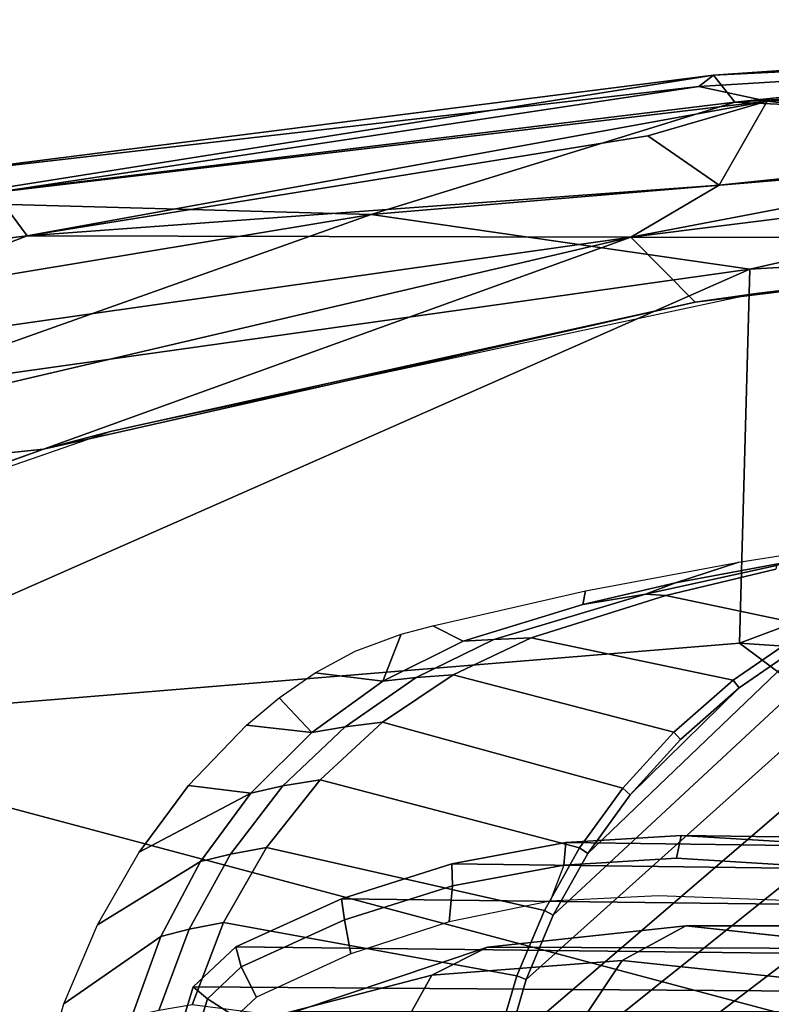
# Model space of a CAD drawing. Units: inches. Extents: x -2 to 130, y -6 to 77.
# Drawn here: x 31 to 32, y 45 to 47 of the extents above; entities that cross this region are included whole.
import ezdxf

# ---------------------------------------------------------------- set-up
doc = ezdxf.new("R2010")
doc.units = ezdxf.units.IN
doc.header["$MEASUREMENT"] = 0
doc.layers.add('SEAT-ARMPAD', color=5, linetype='Continuous')
doc.layers.add('SEAT-FRAME', color=5, linetype='Continuous')

# ---------------------------------------------------------------- blocks, each defined once
blk = doc.blocks.new('1VERUS_ASUSP_SYNTLTLIM_ADJARMS_ADJSEAT_LUM_1T')
at = {"layer": 'SEAT-ARMPAD'}
for points in [[(-0.2008, 13.0913, 24.545), (-0.2008, 13.0913, 24.545), (1.1966, 13.1876, 24.6343), (1.3035, 13.1649, 24.2517)], [(-0.1638, 13.0447, 24.6312), (-0.1638, 13.0447, 24.6312), (1.1966, 13.1876, 24.6343), (-0.2008, 13.0913, 24.545)], [(-0.1638, 13.0447, 24.6312), (-0.1638, 13.0447, 24.6312), (1.3884, 13.1439, 24.7147), (1.1966, 13.1876, 24.6343)], [(-0.2267, 13.0718, 24.2714), (-0.2267, 13.0718, 24.2714), (-0.2008, 13.0913, 24.545), (1.3035, 13.1649, 24.2517)], [(1.3035, 13.1649, 24.2517), (1.3035, 13.1649, 24.2517), (-0.1076, 13.0461, 24.1042), (-0.2267, 13.0718, 24.2714)], [(-0.1076, 13.0461, 24.1042), (-0.1076, 13.0461, 24.1042), (1.3035, 13.1649, 24.2517), (1.2901, 13.1062, 24.086)], [(-0.1638, 13.0447, 24.6312), (-0.1638, 13.0447, 24.6312), (0.9192, 12.9935, 24.7774), (1.3884, 13.1439, 24.7147)], [(1.2901, 13.1062, 24.086), (1.2901, 13.1062, 24.086), (0.5178, 12.9741, 23.9141), (-0.1076, 13.0461, 24.1042)], [(-0.2267, 13.0718, 24.2714), (-0.2267, 13.0718, 24.2714), (-1.6057, 12.9137, 24.466), (-0.2008, 13.0913, 24.545)], [(-0.2008, 13.0913, 24.545), (-0.2008, 13.0913, 24.545), (-1.6057, 12.9137, 24.466), (-1.5906, 12.8712, 24.5429)], [(-1.5906, 12.8712, 24.5429), (-1.5906, 12.8712, 24.5429), (-0.1638, 13.0447, 24.6312), (-0.2008, 13.0913, 24.545)], [(-1.45, 12.8878, 24.1709), (-1.45, 12.8878, 24.1709), (-1.6057, 12.9137, 24.466), (-0.2267, 13.0718, 24.2714)], [(-0.2267, 13.0718, 24.2714), (-0.2267, 13.0718, 24.2714), (-0.1076, 13.0461, 24.1042), (-1.45, 12.8878, 24.1709)], [(-1.5906, 12.8712, 24.5429), (-1.5906, 12.8712, 24.5429), (-0.7957, 12.8495, 24.6871), (-0.1638, 13.0447, 24.6312)], [(-0.1076, 13.0461, 24.1042), (-0.1076, 13.0461, 24.1042), (-1.3937, 12.8121, 23.9852), (-1.45, 12.8878, 24.1709)], [(-0.1076, 13.0461, 24.1042), (-0.1076, 13.0461, 24.1042), (-0.3153, 12.9859, 24.0293), (-1.3937, 12.8121, 23.9852)], [(-0.1638, 13.0447, 24.6312), (-0.1638, 13.0447, 24.6312), (-0.7957, 12.8495, 24.6871), (0.9192, 12.9935, 24.7774)], [(-0.3153, 12.9859, 24.0293), (-0.3153, 12.9859, 24.0293), (-0.1076, 13.0461, 24.1042), (-0.1915, 12.9004, 23.9254)], [(-0.1076, 13.0461, 24.1042), (-0.1076, 13.0461, 24.1042), (0.5178, 12.9741, 23.9141), (-0.1915, 12.9004, 23.9254)], [(0.6822, 12.8096, 23.8896), (0.6822, 12.8096, 23.8896), (-0.3446, 12.8102, 23.8895), (1.1698, 12.9999, 23.9051)], [(1.1698, 12.9999, 23.9051), (1.1698, 12.9999, 23.9051), (-0.3446, 12.8102, 23.8895), (0.5178, 12.9741, 23.9141)], [(-0.3153, 12.9859, 24.0293), (-0.3153, 12.9859, 24.0293), (-0.1915, 12.9004, 23.9254), (-1.3937, 12.8121, 23.9852)], [(-0.7957, 12.8495, 24.6871), (-0.7957, 12.8495, 24.6871), (-0.1377, 12.7547, 24.789), (0.9192, 12.9935, 24.7774)], [(1.8955, 12.8725, 24.8853), (1.8955, 12.8725, 24.8853), (0.9192, 12.9935, 24.7774), (-0.1377, 12.7547, 24.789)], [(-0.1915, 12.9004, 23.9254), (-0.1915, 12.9004, 23.9254), (0.5178, 12.9741, 23.9141), (-0.3446, 12.8102, 23.8895)], [(-0.3446, 12.8102, 23.8895), (-0.3446, 12.8102, 23.8895), (-1.3937, 12.8121, 23.9852), (-0.1915, 12.9004, 23.9254)], [(-1.8511, 12.7561, 24.0601), (-1.8511, 12.7561, 24.0601), (-1.45, 12.8878, 24.1709), (-1.3937, 12.8121, 23.9852)], [(-1.5906, 12.8712, 24.5429), (-1.5906, 12.8712, 24.5429), (-1.9916, 12.6515, 24.6148), (-0.7957, 12.8495, 24.6871)], [(-0.1377, 12.7547, 24.789), (-0.1377, 12.7547, 24.789), (-0.1562, 12.1052, 24.858), (1.8955, 12.8725, 24.8853)], [(1.8955, 12.8725, 24.8853), (1.8955, 12.8725, 24.8853), (-0.1562, 12.1052, 24.858), (1.7065, 11.9793, 24.9456)], [(-1.9916, 12.6515, 24.6148), (-1.9916, 12.6515, 24.6148), (-1.6698, 12.5388, 24.7068), (-0.7957, 12.8495, 24.6871)], [(-0.1377, 12.7547, 24.789), (-0.1377, 12.7547, 24.789), (-0.7957, 12.8495, 24.6871), (-1.6698, 12.5388, 24.7068)], [(-1.365, 12.4417, 23.8823), (-1.365, 12.4417, 23.8823), (-2.3627, 12.3375, 23.8939), (-0.3446, 12.8102, 23.8895)], [(-2.3627, 12.3375, 23.8939), (-2.3627, 12.3375, 23.8939), (-2.0206, 12.572, 23.9237), (-0.3446, 12.8102, 23.8895)], [(-1.3937, 12.8121, 23.9852), (-1.3937, 12.8121, 23.9852), (-2.0206, 12.572, 23.9237), (-1.8511, 12.7561, 24.0601)], [(-0.3446, 12.8102, 23.8895), (-0.3446, 12.8102, 23.8895), (-2.0206, 12.572, 23.9237), (-1.3937, 12.8121, 23.9852)], [(-0.2328, 12.6969, 23.8861), (-0.2328, 12.6969, 23.8861), (-1.365, 12.4417, 23.8823), (-0.3446, 12.8102, 23.8895)], [(-0.3446, 12.8102, 23.8895), (-0.3446, 12.8102, 23.8895), (0.6822, 12.8096, 23.8896), (-0.2328, 12.6969, 23.8861)], [(0.6822, 12.8096, 23.8896), (0.6822, 12.8096, 23.8896), (-0.1268, 12.7119, 24.028), (-0.2328, 12.6969, 23.8861)], [(0.7956, 12.8153, 24.0314), (0.7956, 12.8153, 24.0314), (-0.1268, 12.7119, 24.028), (0.6822, 12.8096, 23.8896)], [(-0.1562, 12.1052, 24.858), (-0.1562, 12.1052, 24.858), (-0.1377, 12.7547, 24.789), (-1.9456, 11.9579, 24.7501)], [(-1.6698, 12.5388, 24.7068), (-1.6698, 12.5388, 24.7068), (-1.9456, 11.9579, 24.7501), (-0.1377, 12.7547, 24.789)], [(-0.1268, 12.7119, 24.028), (-0.1268, 12.7119, 24.028), (-1.2466, 12.473, 24.0239), (-0.2328, 12.6969, 23.8861)], [(-0.2328, 12.6969, 23.8861), (-0.2328, 12.6969, 23.8861), (-1.2466, 12.473, 24.0239), (-1.365, 12.4417, 23.8823)], [(-1.2466, 12.473, 24.0239), (-1.2466, 12.473, 24.0239), (-2.2566, 12.1228, 24.0202), (-1.365, 12.4417, 23.8823)], [(-1.365, 12.4417, 23.8823), (-1.365, 12.4417, 23.8823), (-2.2755, 12.1137, 23.879), (-2.3627, 12.3375, 23.8939)], [(-2.2566, 12.1228, 24.0202), (-2.2566, 12.1228, 24.0202), (-2.2755, 12.1137, 23.879), (-1.365, 12.4417, 23.8823)], [(-1.9456, 11.9579, 24.7501), (-1.9456, 11.9579, 24.7501), (1.1444, 11.1349, 24.9478), (-0.1562, 12.1052, 24.858)], [(1.7065, 11.9793, 24.9456), (1.7065, 11.9793, 24.9456), (-0.1562, 12.1052, 24.858), (1.1444, 11.1349, 24.9478)], [(-1.9456, 11.9579, 24.7501), (-1.9456, 11.9579, 24.7501), (-2.086, 11.1541, 24.7569), (1.1444, 11.1349, 24.9478)]]:
    blk.add_3dface(points, dxfattribs=at)
at = {"layer": 'SEAT-ARMPAD', "invisible_edges": 6}
for points in [[(-0.1268, 12.7119, 24.028), (-0.1268, 12.7119, 24.028), (1.46, 11.1614, 24.0338), (0.7956, 12.8153, 24.0314)], [(-1.2466, 12.473, 24.0239), (-1.2466, 12.473, 24.0239), (1.46, 11.1614, 24.0338), (-0.1268, 12.7119, 24.028)], [(-2.2566, 12.1228, 24.0202), (-2.2566, 12.1228, 24.0202), (1.46, 11.1614, 24.0338), (-1.2466, 12.473, 24.0239)], [(-2.439, 11.9496, 24.0196), (-2.439, 11.9496, 24.0196), (1.46, 11.1614, 24.0338), (-2.2566, 12.1228, 24.0202)], [(-2.5241, 11.6916, 24.0192), (-2.5241, 11.6916, 24.0192), (1.46, 11.1614, 24.0338), (-2.439, 11.9496, 24.0196)], [(-2.5565, 11.0385, 24.0191), (-2.5565, 11.0385, 24.0191), (1.46, 11.1614, 24.0338), (-2.5241, 11.6916, 24.0192)]]:
    blk.add_3dface(points, dxfattribs=at)
at = {"layer": 'SEAT-FRAME'}
for points in [[(0.979, 12.3541, 23.4257), (1.4622, 12.3697, 23.4275), (1.4622, 11.1614, 23.4275), (-0.5879, 11.1614, 23.42)], [(0.979, 12.3541, 23.4257), (-0.5879, 11.1614, 23.42), (-0.5809, 11.2852, 23.42), (0.7377, 12.3383, 23.4249)], [(0.4977, 12.3119, 23.424), (0.7377, 12.3383, 23.4249), (-0.5809, 11.2852, 23.42), (-0.5603, 11.4051, 23.4201)], [(0.4977, 12.3119, 23.424), (-0.5603, 11.4051, 23.4201), (-0.5265, 11.5209, 23.4202), (0.3032, 12.2645, 23.4233)], [(0.1314, 12.2001, 23.4226), (0.3032, 12.2645, 23.4233), (-0.5265, 11.5209, 23.4202), (-0.4795, 11.6325, 23.4204)], [(-0.267, 12.2099, 23.618), (-0.267, 12.2099, 23.618), (-0.3195, 12.1899, 23.5785), (-0.4281, 12.1721, 23.6175)], [(-0.3195, 12.1899, 23.5785), (-0.3195, 12.1899, 23.5785), (-0.267, 12.2099, 23.618), (-0.3195, 12.1899, 23.5785)], [(0.1314, 12.2001, 23.4226), (-0.4795, 11.6325, 23.4204), (-0.4194, 11.7395, 23.4206), (-0.0219, 12.1202, 23.4221)], [(-0.1567, 12.0271, 23.4216), (-0.0219, 12.1202, 23.4221), (-0.4194, 11.7395, 23.4206), (-0.3457, 11.8414, 23.4209)], [(-0.1567, 12.0271, 23.4216), (-0.2583, 11.9376, 23.4212), (-0.2699, 11.9506, 23.4245), (-0.167, 12.0409, 23.4256)], [(-0.2583, 11.9376, 23.4212), (-0.2583, 11.9376, 23.4212), (-0.1567, 12.0271, 23.4216), (-0.3457, 11.8414, 23.4209)], [(-0.1567, 12.0271, 23.4216), (-0.1567, 12.0271, 23.4216), (-0.2583, 11.9376, 23.4212), (-0.1567, 12.0271, 23.4216)], [(-0.9556, 12.0101, 23.8714), (-0.9556, 12.0101, 23.8714), (-0.8991, 11.95, 23.6157), (-1.0124, 11.9627, 23.8712)], [(-0.8991, 11.95, 23.6157), (-0.8991, 11.95, 23.6157), (-0.9556, 12.0101, 23.8714), (-0.8991, 11.95, 23.6157)], [(-1.113, 11.8579, 23.8709), (-1.113, 11.8579, 23.8709), (-1.1989, 11.742, 23.8705)], [(-1.1989, 11.742, 23.8705), (-1.1989, 11.742, 23.8705), (-1.113, 11.8579, 23.8709), (-1.005, 11.8445, 23.6153)], [(-0.3457, 11.8414, 23.4209), (-0.4194, 11.7395, 23.4206), (-0.4337, 11.7496, 23.4232), (-0.3587, 11.8531, 23.4237)], [(-0.2654, 11.7315, 14.7971), (-0.4614, 11.7195, 14.838), (-0.4579, 11.7586, 14.8776), (-0.2573, 11.7709, 14.8358)], [(1.1264, 11.7525, 21.4644), (-0.2573, 11.7709, 14.8358), (-0.4579, 11.7586, 14.8776), (0.9279, 11.7404, 21.5059)], [(-0.0567, 11.7586, 14.7939), (-0.0694, 11.7195, 14.7562), (-0.2654, 11.7315, 14.7971), (-0.2573, 11.7709, 14.8358)], [(-0.0567, 11.7586, 14.7939), (-0.2573, 11.7709, 14.8358), (1.1264, 11.7525, 21.4644), (1.3249, 11.7404, 21.423)], [(-0.4579, 11.7586, 14.8776), (-0.4614, 11.7195, 14.838), (-0.6546, 11.6836, 14.8784), (-0.6557, 11.7218, 14.9189)], [(-0.4579, 11.7586, 14.8776), (-0.6557, 11.7218, 14.9189), (0.7323, 11.704, 21.5467), (0.9279, 11.7404, 21.5059)], [(-0.6546, 11.6836, 14.8784), (-0.8422, 11.6244, 14.9175), (-0.8477, 11.6612, 14.959), (-0.6557, 11.7218, 14.9189)], [(0.7323, 11.704, 21.5467), (-0.6557, 11.7218, 14.9189), (-0.8477, 11.6612, 14.959), (0.5423, 11.6441, 21.5864)], [(-0.4846, 11.6569, 14.8429), (-0.6605, 11.6213, 14.8796), (-0.6546, 11.6836, 14.8784), (-0.4614, 11.7195, 14.838)], [(-0.6546, 11.6836, 14.8784), (-0.6605, 11.6213, 14.8796), (-0.8313, 11.5655, 14.9153), (-0.8422, 11.6244, 14.9175)], [(-0.8477, 11.6612, 14.959), (-0.8422, 11.6244, 14.9175), (-1.0215, 11.5427, 14.955), (-1.0312, 11.5776, 14.9973)], [(-0.8477, 11.6612, 14.959), (-1.0312, 11.5776, 14.9973), (0.3607, 11.5613, 21.6243), (0.5423, 11.6441, 21.5864)], [(-0.4795, 11.6325, 23.4204), (-0.5265, 11.5209, 23.4202), (-0.5429, 11.5273, 23.4225), (-0.495, 11.6409, 23.4228)], [(-1.1647, 11.4672, 23.5752), (-1.1121, 11.6083, 23.5754), (-1.0522, 11.6196, 23.5561), (-1.1068, 11.4767, 23.5559)], [(-0.8313, 11.5655, 14.9153), (-0.9949, 11.4903, 14.9494), (-1.0215, 11.5427, 14.955), (-0.8422, 11.6244, 14.9175)], [(1.037, 11.6143, 21.2016), (-0.2489, 11.6142, 14.875), (-0.5936, 11.5768, 14.9099), (0.7135, 11.5723, 21.2691)], [(0.0973, 11.5764, 14.8399), (-0.0255, 11.5187, 14.3265), (-0.3598, 11.5537, 14.3386), (-0.2489, 11.6142, 14.875)], [(1.037, 11.6143, 21.2016), (1.037, 11.6143, 21.2016), (1.1042, 11.6141, 21.1875), (-0.2489, 11.6142, 14.875)], [(-1.1121, 11.6083, 23.5754), (-1.1647, 11.4672, 23.5752), (-1.2116, 11.4565, 23.6146), (-1.1616, 11.5955, 23.6148)], [(-1.0215, 11.5427, 14.955), (-1.0804, 11.4873, 14.9673), (-1.105, 11.5083, 15.0127), (-1.0312, 11.5776, 14.9973)], [(0.3607, 11.5613, 21.6243), (-1.0312, 11.5776, 14.9973), (-1.105, 11.5083, 15.0127), (0.2938, 11.4985, 21.6382)], [(0.7135, 11.5723, 21.2691), (-0.5936, 11.5768, 14.9099), (-0.9266, 11.4651, 14.937), (0.4084, 11.4651, 21.3328)], [(-1.0215, 11.5427, 14.955), (-0.9949, 11.4903, 14.9494), (-1.0316, 11.4558, 14.9571), (-1.0804, 11.4873, 14.9673)], [(-0.0935, 11.435, 14.0871), (-0.4199, 11.4636, 14.0889), (-0.3598, 11.5537, 14.3386), (-0.0255, 11.5187, 14.3265)], [(-0.5603, 11.4051, 23.4201), (-0.5774, 11.4094, 23.4223), (-0.5429, 11.5273, 23.4225), (-0.5265, 11.5209, 23.4202)], [(-1.105, 11.5083, 15.0127), (-1.0804, 11.4873, 14.9673), (-1.104, 11.4091, 14.9722), (-1.1345, 11.4105, 15.0189)], [(-1.105, 11.5083, 15.0127), (-1.1345, 11.4105, 15.0189), (0.2671, 11.4098, 21.6438), (0.2938, 11.4985, 21.6382)], [(-1.0316, 11.4558, 14.9571), (-1.0463, 11.407, 14.9601), (-1.104, 11.4091, 14.9722), (-1.0804, 11.4873, 14.9673)]]:
    blk.add_3dface(points, dxfattribs=at)
for points, invisible_edges in [([(0.0676, 12.2722, 23.6193), (0.0676, 12.2722, 23.6193), (-0.1568, 12.2454, 23.8744), (0.1107, 12.2877, 23.8753)], 2), ([(-0.1568, 12.2454, 23.8744), (-0.1568, 12.2454, 23.8744), (0.0676, 12.2722, 23.6193), (-0.267, 12.2099, 23.618)], 2), ([(-0.0915, 12.2399, 23.5794), (-0.0915, 12.2399, 23.5794), (-0.267, 12.2099, 23.618), (0.0676, 12.2722, 23.6193)], 2), ([(-0.4281, 12.1721, 23.6175), (-0.4281, 12.1721, 23.6175), (-0.1568, 12.2454, 23.8744), (-0.267, 12.2099, 23.618)], 2), ([(-0.1568, 12.2454, 23.8744), (-0.1568, 12.2454, 23.8744), (-0.4281, 12.1721, 23.6175), (-0.4234, 12.1956, 23.8734)], 2), ([(-0.267, 12.2099, 23.618), (-0.267, 12.2099, 23.618), (-0.0915, 12.2399, 23.5794), (-0.3195, 12.1899, 23.5785)], 2), ([(-0.0915, 12.2399, 23.5794), (-0.0915, 12.2399, 23.5794), (-0.2839, 12.1879, 23.5589), (-0.3195, 12.1899, 23.5785)], 2), ([(-0.2839, 12.1879, 23.5589), (-0.2839, 12.1879, 23.5589), (-0.0915, 12.2399, 23.5794), (-0.093, 12.2335, 23.5596)], 2), ([(-0.093, 12.2335, 23.5596), (-0.093, 12.2335, 23.5596), (-0.0313, 12.1342, 23.4275), (-0.2839, 12.1879, 23.5589)], 2), ([(-0.4281, 12.1721, 23.6175), (-0.4281, 12.1721, 23.6175), (-0.6886, 12.1353, 23.8724), (-0.4234, 12.1956, 23.8734)], 2), ([(-0.3195, 12.1899, 23.5785), (-0.3195, 12.1899, 23.5785), (-0.6359, 12.1082, 23.6167), (-0.4281, 12.1721, 23.6175)], 2), ([(-0.6359, 12.1082, 23.6167), (-0.6359, 12.1082, 23.6167), (-0.3195, 12.1899, 23.5785), (-0.5825, 12.1112, 23.578)], 2), ([(-0.2839, 12.1879, 23.5589), (-0.2839, 12.1879, 23.5589), (-0.5825, 12.1112, 23.578), (-0.3195, 12.1899, 23.5785)], 2), ([(-0.5825, 12.1112, 23.578), (-0.5825, 12.1112, 23.578), (-0.2839, 12.1879, 23.5589), (-0.5179, 12.1142, 23.5581)], 2), ([(-0.0313, 12.1342, 23.4275), (-0.0313, 12.1342, 23.4275), (-0.5179, 12.1142, 23.5581), (-0.2839, 12.1879, 23.5589)], 2), ([(-0.6886, 12.1353, 23.8724), (-0.6886, 12.1353, 23.8724), (-0.4281, 12.1721, 23.6175), (-0.6359, 12.1082, 23.6167)], 2), ([(-0.7757, 12.0392, 23.6162), (-0.7757, 12.0392, 23.6162), (-0.6886, 12.1353, 23.8724), (-0.6359, 12.1082, 23.6167)], 2), ([(-0.6886, 12.1353, 23.8724), (-0.6886, 12.1353, 23.8724), (-0.7757, 12.0392, 23.6162), (-0.7437, 12.1208, 23.8722)], 2), ([(-0.5179, 12.1142, 23.5581), (-0.5179, 12.1142, 23.5581), (-0.0313, 12.1342, 23.4275), (-0.167, 12.0409, 23.4256)], 2), ([(-0.0313, 12.1342, 23.4275), (-0.0313, 12.1342, 23.4275), (-0.1567, 12.0271, 23.4216), (-0.167, 12.0409, 23.4256)], 2), ([(-0.1567, 12.0271, 23.4216), (-0.1567, 12.0271, 23.4216), (-0.0313, 12.1342, 23.4275), (-0.0219, 12.1202, 23.4221)], 2), ([(-0.7757, 12.0392, 23.6162), (-0.7757, 12.0392, 23.6162), (-0.8238, 12.0911, 23.8719), (-0.7437, 12.1208, 23.8722)], 2), ([(-0.6359, 12.1082, 23.6167), (-0.6359, 12.1082, 23.6167), (-0.7179, 12.0454, 23.5768), (-0.7757, 12.0392, 23.6162)], 2), ([(-0.7179, 12.0454, 23.5768), (-0.7179, 12.0454, 23.5768), (-0.6359, 12.1082, 23.6167), (-0.5825, 12.1112, 23.578)], 2), ([(-0.5825, 12.1112, 23.578), (-0.5825, 12.1112, 23.578), (-0.6537, 12.0501, 23.5576), (-0.7179, 12.0454, 23.5768)], 2), ([(-0.6537, 12.0501, 23.5576), (-0.6537, 12.0501, 23.5576), (-0.5825, 12.1112, 23.578), (-0.5179, 12.1142, 23.5581)], 2), ([(-0.5179, 12.1142, 23.5581), (-0.5179, 12.1142, 23.5581), (-0.2699, 11.9506, 23.4245), (-0.6537, 12.0501, 23.5576)], 2), ([(-0.2699, 11.9506, 23.4245), (-0.2699, 11.9506, 23.4245), (-0.5179, 12.1142, 23.5581), (-0.167, 12.0409, 23.4256)], 2), ([(-0.8238, 12.0911, 23.8719), (-0.8238, 12.0911, 23.8719), (-0.7757, 12.0392, 23.6162), (-0.8933, 12.0534, 23.8717)], 2), ([(-0.7757, 12.0392, 23.6162), (-0.7757, 12.0392, 23.6162), (-0.9556, 12.0101, 23.8714), (-0.8933, 12.0534, 23.8717)], 2), ([(-0.9556, 12.0101, 23.8714), (-0.9556, 12.0101, 23.8714), (-0.7757, 12.0392, 23.6162), (-0.8991, 11.95, 23.6157)], 2), ([(-0.7179, 12.0454, 23.5768), (-0.7179, 12.0454, 23.5768), (-0.8991, 11.95, 23.6157), (-0.7757, 12.0392, 23.6162)], 2), ([(-0.8991, 11.95, 23.6157), (-0.8991, 11.95, 23.6157), (-0.7179, 12.0454, 23.5768), (-0.8413, 11.9599, 23.5763)], 2), ([(-0.8413, 11.9599, 23.5763), (-0.8413, 11.9599, 23.5763), (-0.6537, 12.0501, 23.5576), (-0.776, 11.9679, 23.5571)], 2), ([(-0.6537, 12.0501, 23.5576), (-0.6537, 12.0501, 23.5576), (-0.8413, 11.9599, 23.5763), (-0.7179, 12.0454, 23.5768)], 2), ([(-0.2699, 11.9506, 23.4245), (-0.2699, 11.9506, 23.4245), (-0.776, 11.9679, 23.5571), (-0.6537, 12.0501, 23.5576)], 2), ([(-0.8991, 11.95, 23.6157), (-0.8991, 11.95, 23.6157), (-1.113, 11.8579, 23.8709), (-1.0124, 11.9627, 23.8712)], 2), ([(-0.9492, 11.8571, 23.576), (-0.9492, 11.8571, 23.576), (-0.8991, 11.95, 23.6157), (-0.8413, 11.9599, 23.5763)], 2), ([(-0.8413, 11.9599, 23.5763), (-0.8413, 11.9599, 23.5763), (-0.8847, 11.8677, 23.5567), (-0.9492, 11.8571, 23.576)], 2), ([(-0.8847, 11.8677, 23.5567), (-0.8847, 11.8677, 23.5567), (-0.8413, 11.9599, 23.5763), (-0.776, 11.9679, 23.5571)], 2), ([(-0.776, 11.9679, 23.5571), (-0.776, 11.9679, 23.5571), (-0.4337, 11.7496, 23.4232), (-0.8847, 11.8677, 23.5567)], 2), ([(-0.4337, 11.7496, 23.4232), (-0.4337, 11.7496, 23.4232), (-0.776, 11.9679, 23.5571), (-0.3587, 11.8531, 23.4237)], 2), ([(-0.776, 11.9679, 23.5571), (-0.776, 11.9679, 23.5571), (-0.2699, 11.9506, 23.4245), (-0.3587, 11.8531, 23.4237)], 2), ([(-1.113, 11.8579, 23.8709), (-1.113, 11.8579, 23.8709), (-0.8991, 11.95, 23.6157), (-1.005, 11.8445, 23.6153)], 2), ([(-0.8991, 11.95, 23.6157), (-0.8991, 11.95, 23.6157), (-0.9492, 11.8571, 23.576), (-1.005, 11.8445, 23.6153)], 2), ([(-0.2699, 11.9506, 23.4245), (-0.2699, 11.9506, 23.4245), (-0.3457, 11.8414, 23.4209), (-0.3587, 11.8531, 23.4237)], 2), ([(-0.3457, 11.8414, 23.4209), (-0.3457, 11.8414, 23.4209), (-0.2699, 11.9506, 23.4245), (-0.2583, 11.9376, 23.4212)], 2), ([(-1.0401, 11.7388, 23.5756), (-1.0401, 11.7388, 23.5756), (-0.8847, 11.8677, 23.5567), (-0.978, 11.7503, 23.5564)], 2), ([(-0.8847, 11.8677, 23.5567), (-0.8847, 11.8677, 23.5567), (-1.0401, 11.7388, 23.5756), (-0.9492, 11.8571, 23.576)], 2), ([(-0.4337, 11.7496, 23.4232), (-0.4337, 11.7496, 23.4232), (-0.978, 11.7503, 23.5564), (-0.8847, 11.8677, 23.5567)], 2), ([(-0.9492, 11.8571, 23.576), (-0.9492, 11.8571, 23.576), (-1.0926, 11.7256, 23.615), (-1.005, 11.8445, 23.6153)], 2), ([(-1.0926, 11.7256, 23.615), (-1.0926, 11.7256, 23.615), (-0.9492, 11.8571, 23.576), (-1.0401, 11.7388, 23.5756)], 2), ([(-1.0926, 11.7256, 23.615), (-1.0926, 11.7256, 23.615), (-1.1989, 11.742, 23.8705), (-1.005, 11.8445, 23.6153)], 2), ([(-1.0522, 11.6196, 23.5561), (-1.0522, 11.6196, 23.5561), (-1.0401, 11.7388, 23.5756), (-0.978, 11.7503, 23.5564)], 2), ([(-0.978, 11.7503, 23.5564), (-0.978, 11.7503, 23.5564), (-0.5429, 11.5273, 23.4225), (-1.0522, 11.6196, 23.5561)], 2), ([(-0.5429, 11.5273, 23.4225), (-0.5429, 11.5273, 23.4225), (-0.978, 11.7503, 23.5564), (-0.495, 11.6409, 23.4228)], 2), ([(-0.978, 11.7503, 23.5564), (-0.978, 11.7503, 23.5564), (-0.4337, 11.7496, 23.4232), (-0.495, 11.6409, 23.4228)], 2), ([(-0.4337, 11.7496, 23.4232), (-0.4337, 11.7496, 23.4232), (-0.4795, 11.6325, 23.4204), (-0.495, 11.6409, 23.4228)], 2), ([(-0.4795, 11.6325, 23.4204), (-0.4795, 11.6325, 23.4204), (-0.4337, 11.7496, 23.4232), (-0.4194, 11.7395, 23.4206)], 2), ([(-1.1989, 11.742, 23.8705), (-1.1989, 11.742, 23.8705), (-1.0926, 11.7256, 23.615), (-1.2715, 11.6158, 23.8703)], 2), ([(-1.1121, 11.6083, 23.5754), (-1.1121, 11.6083, 23.5754), (-1.0926, 11.7256, 23.615), (-1.0401, 11.7388, 23.5756)], 2), ([(-1.0401, 11.7388, 23.5756), (-1.0401, 11.7388, 23.5756), (-1.0522, 11.6196, 23.5561), (-1.1121, 11.6083, 23.5754)], 2), ([(-0.2654, 11.7315, 14.7971), (-0.2654, 11.7315, 14.7971), (-0.4846, 11.6569, 14.8429), (-0.4614, 11.7195, 14.838)], 6), ([(-0.4846, 11.6569, 14.8429), (-0.4846, 11.6569, 14.8429), (-0.2654, 11.7315, 14.7971), (-0.2975, 11.6663, 14.8099)], 6), ([(-0.2654, 11.7315, 14.7971), (-0.2654, 11.7315, 14.7971), (-0.0461, 11.6569, 14.7514), (-0.2975, 11.6663, 14.8099)], 11), ([(-0.0461, 11.6569, 14.7514), (-0.0461, 11.6569, 14.7514), (-0.2654, 11.7315, 14.7971), (-0.0694, 11.7195, 14.7562)], 11), ([(-1.0926, 11.7256, 23.615), (-1.0926, 11.7256, 23.615), (-1.3301, 11.4789, 23.8701), (-1.2715, 11.6158, 23.8703)], 2), ([(-1.3301, 11.4789, 23.8701), (-1.3301, 11.4789, 23.8701), (-1.0926, 11.7256, 23.615), (-1.1616, 11.5955, 23.6148)], 2), ([(-1.0926, 11.7256, 23.615), (-1.0926, 11.7256, 23.615), (-1.1121, 11.6083, 23.5754), (-1.1616, 11.5955, 23.6148)], 2), ([(-0.5429, 11.5273, 23.4225), (-0.5429, 11.5273, 23.4225), (-1.1068, 11.4767, 23.5559), (-1.0522, 11.6196, 23.5561)], 2), ([(-0.3598, 11.5537, 14.3386), (-0.3598, 11.5537, 14.3386), (-0.5936, 11.5768, 14.9099), (-0.2489, 11.6142, 14.875)], 2), ([(1.1042, 11.6141, 21.1875), (1.1042, 11.6141, 21.1875), (0.0973, 11.5764, 14.8399), (-0.2489, 11.6142, 14.875)], 2), ([(-1.2116, 11.4565, 23.6146), (-1.2116, 11.4565, 23.6146), (-1.3301, 11.4789, 23.8701), (-1.1616, 11.5955, 23.6148)], 2), ([(-0.6906, 11.5282, 14.356), (-0.6906, 11.5282, 14.356), (-0.9266, 11.4651, 14.937), (-0.5936, 11.5768, 14.9099)], 2), ([(-0.5936, 11.5768, 14.9099), (-0.5936, 11.5768, 14.9099), (-0.3598, 11.5537, 14.3386), (-0.6906, 11.5282, 14.356)], 2), ([(-0.3598, 11.5537, 14.3386), (-0.3598, 11.5537, 14.3386), (-0.7386, 11.442, 14.0964), (-0.6906, 11.5282, 14.356)], 2), ([(-0.7386, 11.442, 14.0964), (-0.7386, 11.442, 14.0964), (-0.3598, 11.5537, 14.3386), (-0.4199, 11.4636, 14.0889)], 2), ([(-1.1068, 11.4767, 23.5559), (-1.1068, 11.4767, 23.5559), (-0.5429, 11.5273, 23.4225), (-0.5774, 11.4094, 23.4223)], 2), ([(-0.6906, 11.5282, 14.356), (-0.6906, 11.5282, 14.356), (-1.045, 11.3987, 14.1842), (-1.0098, 11.4454, 14.4396)], 2), ([(-1.045, 11.3987, 14.1842), (-1.045, 11.3987, 14.1842), (-0.6906, 11.5282, 14.356), (-0.7386, 11.442, 14.0964)], 2), ([(-0.9266, 11.4651, 14.937), (-0.9266, 11.4651, 14.937), (-0.6906, 11.5282, 14.356), (-1.0098, 11.4454, 14.4396)], 2), ([(-1.3301, 11.4789, 23.8701), (-1.3301, 11.4789, 23.8701), (-1.2116, 11.4565, 23.6146), (-1.372, 11.3294, 23.8699)], 2)]:
    blk.add_3dface(points, dxfattribs=dict(at, invisible_edges=invisible_edges))

msp = doc.modelspace()

# ---------------------------------------------------------------- block references
msp.add_blockref('1VERUS_ASUSP_SYNTLTLIM_ADJARMS_ADJSEAT_LUM_1T', (32.0042, 33.9276))

doc.saveas('drawing.dxf')
